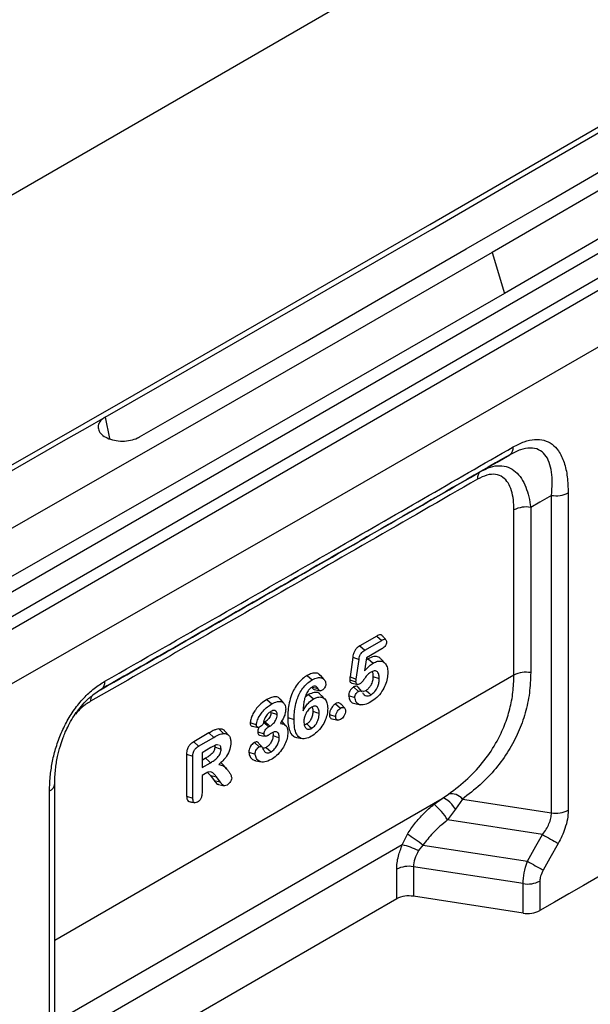
# Model space of a CAD drawing. Units: millimetres. Extents: x 0 to 420, y 0 to 7452.
# Drawn here: x 119 to 152, y 47 to 104 of the extents above; entities that cross this region are included whole.
import ezdxf

# ---------------------------------------------------------------- set-up
doc = ezdxf.new("R2010")
doc.units = ezdxf.units.MM

msp = doc.modelspace()

# ---------------------------------------------------------------- linework, layer by layer
at = {"color": 7, "linetype": 'Continuous', "lineweight": 25}
for p, q in [((217.91, 128.386), (76.553, 46.8)), ((78.366, 45.723), (219.775, 127.339)), ((218.011, 127.023), (76.651, 45.435)), ((146.367, 90.686), (147.074, 88.317)), ((124.058, 81.196), (124.292, 79.952)), ((149.786, 58.388), (149.786, 76.683)), ((150.751, 76.832), (150.751, 58.538)), ((147.624, 66.322), (147.624, 75.843)), ((148.59, 75.992), (148.59, 66.471)), ((139.711, 68.579), (138.73, 68.012)), ((139.016, 67.76), (139.995, 68.325)), ((139.711, 68.579), (139.995, 68.325)), ((138.73, 68.012), (139.016, 67.76)), ((140.006, 67.842), (139.12, 67.33)), ((138.328, 67.366), (138.171, 66.231)), ((138.328, 67.366), (138.688, 67.229)), ((138.531, 66.095), (138.688, 67.229)), ((139.12, 67.33), (139.014, 66.565)), ((139.218, 67.273), (139.1, 67.186)), ((139.218, 67.273), (139.502, 67.02)), ((140.196, 66.997), (139.975, 67.247)), ((147.624, 66.322), (121.142, 51.034)), ((135.705, 66.307), (135.99, 66.054)), ((136.684, 66.069), (136.463, 66.318)), ((138.15, 66.056), (138.511, 65.935)), ((138.171, 66.231), (138.531, 66.095)), ((138.286, 65.855), (138.614, 65.788)), ((139.494, 66.253), (139.855, 66.132)), ((123.83, 65.518), (123.345, 65.18)), ((123.83, 65.518), (123.711, 65.448)), ((136.114, 65.498), (136.441, 65.431)), ((138.375, 65.643), (138.66, 65.391)), ((138.855, 65.378), (138.633, 65.628)), ((123.292, 65.137), (123.345, 65.18)), ((133.375, 64.92), (133.659, 64.668)), ((134.359, 64.706), (134.137, 64.957)), ((135.781, 65.207), (135.577, 65.048)), ((135.781, 65.207), (136.066, 64.955)), ((136.734, 64.927), (136.513, 65.177)), ((137.34, 64.678), (137.625, 64.426)), ((138.086, 65.155), (138.447, 65.035)), ((138.443, 64.684), (138.77, 64.618)), ((137.865, 64.418), (137.643, 64.668)), ((132.413, 63.589), (132.774, 63.468)), ((133.267, 63.633), (133.191, 63.59)), ((133.191, 63.59), (133.477, 63.338)), ((134.47, 63.41), (134.248, 63.66)), ((134.579, 63.885), (134.941, 63.765)), ((136.983, 64.061), (137.345, 63.941)), ((137.134, 63.803), (137.462, 63.736)), ((130.037, 62.993), (129.154, 62.484)), ((130.037, 62.993), (130.321, 62.741)), ((130.613, 63.224), (130.867, 62.961)), ((131.175, 62.852), (130.952, 63.104)), ((132.54, 63.382), (132.867, 63.315)), ((132.849, 63.068), (133.21, 62.947)), ((133.477, 63.338), (133.553, 63.382)), ((129.154, 62.484), (129.439, 62.232)), ((129.439, 62.232), (130.321, 62.741)), ((132.655, 62.444), (132.938, 62.19)), ((135.083, 62.734), (135.41, 62.667)), ((130.141, 62.147), (129.637, 61.856)), ((129.637, 61.856), (129.637, 60.999)), ((130.365, 62.26), (130.372, 62.186)), ((130.585, 62.299), (130.518, 62.318)), ((132.333, 61.894), (132.694, 61.774)), ((128.746, 61.773), (128.746, 59.361)), ((128.746, 61.773), (129.107, 61.651)), ((129.107, 59.242), (129.107, 61.651)), ((129.841, 61.533), (129.637, 61.416)), ((129.637, 60.999), (130.126, 61.281)), ((132.732, 61.395), (133.059, 61.329)), ((129.961, 60.719), (130.118, 60.547)), ((131.072, 60.907), (130.851, 61.158)), ((129.828, 60.66), (129.637, 60.55)), ((129.637, 60.55), (129.637, 59.547)), ((130.118, 60.547), (130.341, 60.253)), ((130.341, 60.253), (130.691, 60.172)), ((130.691, 60.172), (130.469, 60.466)), ((120.845, 41.384), (120.845, 59.651)), ((121.142, 41.794), (121.142, 60.061)), ((121.142, 46.322), (143.479, 59.217)), ((128.746, 59.361), (129.107, 59.242)), ((143.019, 58.882), (143.479, 59.217)), ((143.479, 59.217), (143.848, 59.464)), ((144.647, 59.183), (144.249, 58.612)), ((144.647, 59.183), (149.786, 58.388)), ((144.249, 58.612), (143.799, 57.985)), ((149.273, 57.138), (143.799, 57.985)), ((141.185, 56.547), (141.476, 57.154)), ((141.185, 56.547), (121.142, 44.976)), ((142.374, 56.534), (142.117, 56.216)), ((142.374, 56.534), (148.403, 55.601)), ((140.86, 53.434), (140.86, 55.14)), ((148.151, 54.311), (141.826, 55.289)), ((141.826, 55.289), (141.826, 53.584)), ((148.151, 52.605), (148.151, 54.311)), ((149.117, 54.46), (149.117, 52.755)), ((140.86, 53.434), (121.658, 42.35)), ((148.151, 52.605), (141.826, 53.584))]:
    msp.add_line(p, q, dxfattribs=at)
at = {"color": 7, "linetype": 'Continuous', "lineweight": 25, "flags": 128}
for points in [[(200.323, 141.666), (182.934, 131.382), (165.484, 121.132), (147.974, 110.917), (130.403, 100.737), (112.772, 90.591), (95.081, 80.48), (77.33, 70.405), (59.519, 60.364)], [(71.685, 51.814), (89.548, 61.879), (107.351, 71.98), (125.094, 82.116), (142.777, 92.287), (160.4, 102.493), (177.962, 112.734), (195.463, 123.009), (212.903, 133.319)], [(215.985, 131.426), (207.335, 126.303), (198.671, 121.189), (189.991, 116.084), (181.296, 110.987), (172.586, 105.899), (163.861, 100.819), (155.121, 95.748), (146.367, 90.686)], [(216.703, 129.063), (208.052, 123.94), (199.386, 118.826), (190.704, 113.72), (182.008, 108.622), (173.297, 103.533), (164.571, 98.453), (155.83, 93.381), (147.074, 88.317)], [(81.823, 44.995), (99.715, 55.081), (117.547, 65.203), (135.319, 75.359), (153.031, 85.551), (170.681, 95.778), (188.271, 106.04), (205.8, 116.336), (223.268, 126.667)], [(124.058, 81.196), (128.774, 83.901), (133.487, 86.608), (138.195, 89.318), (142.899, 92.031), (147.599, 94.746), (152.295, 97.463), (156.986, 100.183), (161.673, 102.906)], [(126.03, 80.048), (130.748, 82.754), (135.461, 85.462), (140.171, 88.173), (144.876, 90.886), (149.576, 93.601), (154.273, 96.319), (158.965, 99.04), (163.653, 101.763)], [(146.367, 90.686), (137.459, 85.552), (128.537, 80.428), (119.599, 75.313), (110.646, 70.207), (101.678, 65.109), (92.695, 60.021), (83.696, 54.941), (74.682, 49.87)], [(147.074, 88.317), (138.166, 83.184), (129.242, 78.059), (120.303, 72.943), (111.349, 67.836), (102.379, 62.737), (93.394, 57.648), (84.395, 52.568), (75.379, 47.497)], [(114.966, 75.996), (116.104, 76.645), (117.241, 77.295), (118.377, 77.945), (119.514, 78.595), (120.65, 79.245), (121.786, 79.895), (122.922, 80.545), (124.058, 81.196)], [(145.722, 78.069), (146.649, 78.604), (147.377, 79.024)], [(149.786, 76.683), (149.116, 76.296), (148.59, 75.992)], [(136.004, 65.629), (136.171, 65.586), (136.327, 65.546)], [(139.093, 65.445), (139.252, 65.304), (139.378, 65.193)], [(133.611, 64.174), (133.814, 64.107), (133.973, 64.054)], [(136.029, 64.25), (136.231, 64.182), (136.39, 64.13)], [(133.267, 63.633), (133.427, 63.492), (133.553, 63.382)], [(135.676, 63.514), (135.835, 63.372), (135.96, 63.261)], [(132.964, 62.868), (133.127, 62.835), (133.29, 62.802)], [(133.731, 62.844), (133.933, 62.776), (134.092, 62.723)], [(130.372, 62.186), (130.574, 62.118), (130.733, 62.065)], [(133.336, 62.163), (133.496, 62.022), (133.622, 61.911)], [(129.841, 61.533), (130.001, 61.392), (130.126, 61.281)], [(130.118, 60.547), (130.315, 60.501), (130.469, 60.466)], [(130.59, 60.022), (130.754, 59.988), (130.918, 59.955)], [(144.249, 58.612), (144.144, 58.757), (144.034, 58.889), (143.924, 59.004), (143.816, 59.098), (143.715, 59.168), (143.623, 59.213), (143.543, 59.229), (143.479, 59.217)], [(148.403, 55.601), (148.89, 56.462), (149.273, 57.138)], [(155.811, 56.619), (154.974, 56.136), (154.138, 55.652), (153.302, 55.169), (152.465, 54.686), (151.628, 54.203), (150.791, 53.72), (149.954, 53.237), (149.117, 52.755)], [(150.178, 56.632), (149.691, 55.771), (149.308, 55.095)]]:
    msp.add_lwpolyline(points, dxfattribs=at)
at = {"color": 7, "linetype": 'Continuous', "lineweight": 25}
for centre, radius, start, end in [((147.083, 79.432), 0.503, 305.7178, 5.6308), ((146.016, 77.66), 0.504, 125.6841, 185.5529), ((150.046, 78.196), 1.535, 260.2304, 297.3442), ((148.329, 74.48), 1.535, 80.2289, 117.3572), ((148.329, 64.958), 1.535, 80.2289, 117.3572), ((123.536, 65.926), 0.502, 305.8148, 5.6806), ((123.858, 64.834), 0.65, 151.6332, 181.4888), ((120.663, 60.095), 0.48, 292.2245, 356.0642), ((144.035, 58.718), 0.769, 37.1997, 104.0735), ((140.321, 55.749), 4.135, 32.7413, 49.277), ((150.046, 59.901), 1.535, 260.2304, 297.3442), ((131.717, 42.062), 17.973, 53.6329, 57.1121), ((177.175, 105.975), 56.245, 240.259, 241.3153), ((140.166, 52.201), 4.464, 64.0835, 76.8002), ((176.254, 104.333), 56.129, 240.2514, 241.3098), ((141.565, 53.777), 1.535, 80.2289, 117.3572), ((148.412, 55.824), 1.535, 260.2318, 297.3318), ((141.565, 52.071), 1.535, 80.2289, 117.3572), ((148.412, 54.119), 1.535, 260.2318, 297.3318)]:
    msp.add_arc(centre, radius, start, end, dxfattribs=at)
for points, knots in [([(124.058, 81.196), (123.957, 81.125), (123.755, 80.985), (123.628, 80.716), (123.652, 80.441), (123.835, 80.185), (124.153, 79.979), (124.571, 79.845), (125.044, 79.798), (125.516, 79.845), (125.843, 79.948), (125.994, 80.029), (126.03, 80.048)], [0, 0, 0, 0, 0.107247, 0.214505, 0.321907, 0.42919, 0.536411, 0.643631, 0.751031, 0.858622, 0.966139, 1, 1, 1, 1]), ([(124.036, 65.975), (128.439, 68.492), (136.301, 72.987), (144.136, 77.497), (147.584, 79.482)], [0, 0, 0, 0, 0.56, 1, 1, 1, 1]), ([(147.584, 79.482), (147.794, 79.59), (148.215, 79.807), (148.821, 79.935), (149.37, 79.887), (149.835, 79.656), (150.237, 79.229), (150.537, 78.592), (150.721, 77.766), (150.741, 77.143), (150.751, 76.832)], [0, 0, 0, 0, 0.112012, 0.224296, 0.335886, 0.44811, 0.560431, 0.70649, 0.853347, 1, 1, 1, 1]), ([(147.377, 79.024), (142.989, 76.499), (135.153, 71.989), (127.29, 67.495), (123.83, 65.518)], [0, 0, 0, 0, 0.56, 1, 1, 1, 1]), ([(149.786, 76.683), (149.805, 76.919), (149.845, 77.388), (149.806, 78.031), (149.676, 78.596), (149.434, 79.048), (149.067, 79.346), (148.578, 79.446), (147.999, 79.344), (147.585, 79.131), (147.377, 79.024)], [0, 0, 0, 0, 0.131121, 0.260502, 0.387471, 0.512177, 0.634346, 0.75519, 0.876708, 1, 1, 1, 1]), ([(145.722, 78.069), (145.905, 78.161), (146.273, 78.346), (146.811, 78.423), (147.305, 78.332), (147.726, 78.07), (148.063, 77.674), (148.314, 77.178), (148.493, 76.616), (148.557, 76.199), (148.59, 75.992)], [0, 0, 0, 0, 0.127094, 0.255473, 0.384429, 0.511949, 0.637236, 0.760558, 0.880949, 1, 1, 1, 1]), ([(123.784, 65.486), (127.826, 67.797), (135.138, 71.978), (142.451, 76.187), (145.722, 78.069)], [0, 0, 0, 0, 0.552664, 1, 1, 1, 1]), ([(147.624, 75.843), (147.617, 76.041), (147.605, 76.436), (147.495, 76.966), (147.3, 77.418), (146.996, 77.755), (146.578, 77.921), (146.066, 77.885), (145.699, 77.702), (145.514, 77.611)], [0, 0, 0, 0, 0.1398091, 0.2794576, 0.419502, 0.5597438, 0.706401, 0.8527683, 1, 1, 1, 1]), ([(145.514, 77.611), (141.351, 75.215), (133.915, 70.937), (126.48, 66.687), (123.209, 64.817)], [0, 0, 0, 0, 0.56, 1, 1, 1, 1]), ([(140.018, 68.605), (140.014, 68.613), (139.993, 68.65), (139.917, 68.658), (139.816, 68.635), (139.745, 68.597), (139.711, 68.579)], [0, 0, 0, 0, 0.090752, 0.395476, 0.714886, 1, 1, 1, 1]), ([(139.995, 68.325), (140.033, 68.345), (140.108, 68.385), (140.209, 68.399), (140.269, 68.338), (140.274, 68.272), (140.276, 68.239)], [0, 0, 0, 0, 0.2811124, 0.5607066, 0.7797801, 1, 1, 1, 1]), ([(140.276, 68.239), (140.271, 68.195), (140.261, 68.105), (140.157, 67.94), (140.063, 67.879), (140.006, 67.842)], [0, 0, 0, 0, 0.279703, 0.559442, 1, 1, 1, 1]), ([(140.244, 68.36), (140.209, 68.4), (140.136, 68.481), (140.061, 68.566), (140.023, 68.61)], [0, 0, 0, 0, 0.483666, 1, 1, 1, 1]), ([(138.73, 68.012), (138.695, 67.991), (138.622, 67.945), (138.509, 67.842), (138.41, 67.689), (138.353, 67.522), (138.336, 67.416), (138.328, 67.366)], [0, 0, 0, 0, 0.17271, 0.365753, 0.576256, 0.798975, 1, 1, 1, 1]), ([(138.688, 67.229), (138.697, 67.286), (138.716, 67.401), (138.791, 67.576), (138.907, 67.692), (138.979, 67.737), (139.016, 67.76)], [0, 0, 0, 0, 0.28085, 0.559336, 0.779227, 1, 1, 1, 1]), ([(139.014, 66.565), (139.1, 66.667), (139.254, 66.849), (139.427, 66.968), (139.502, 67.02)], [0, 0, 0, 0, 0.560315, 1, 1, 1, 1]), ([(139.971, 67.24), (139.924, 67.286), (139.812, 67.397), (139.545, 67.423), (139.327, 67.323), (139.218, 67.273)], [0, 0, 0, 0, 0.2633393, 0.6331983, 1, 1, 1, 1]), ([(139.502, 67.02), (139.588, 67.062), (139.759, 67.144), (139.992, 67.142), (140.188, 67.036), (140.325, 66.816), (140.342, 66.593), (140.35, 66.482)], [0, 0, 0, 0, 0.186762, 0.373498, 0.560163, 0.780012, 1, 1, 1, 1]), ([(136.456, 66.308), (136.432, 66.339), (136.369, 66.42), (136.194, 66.458), (135.965, 66.44), (135.791, 66.351), (135.705, 66.307)], [0, 0, 0, 0, 0.152866, 0.408904, 0.707765, 1, 1, 1, 1]), ([(139.385, 66.504), (139.317, 66.462), (139.181, 66.38), (139.029, 66.157), (138.896, 65.954), (138.795, 65.863), (138.744, 65.817)], [0, 0, 0, 0, 0.280037, 0.560527, 0.781403, 1, 1, 1, 1]), ([(140.35, 66.482), (140.343, 66.366), (140.33, 66.134), (140.213, 65.752), (140.007, 65.365), (139.714, 65.008), (139.485, 64.856), (139.37, 64.78)], [0, 0, 0, 0, 0.1869845, 0.373805, 0.5603716, 0.7799756, 1, 1, 1, 1]), ([(139.855, 66.132), (139.85, 66.218), (139.84, 66.389), (139.733, 66.55), (139.566, 66.587), (139.446, 66.531), (139.385, 66.504)], [0, 0, 0, 0, 0.2806891, 0.5602645, 0.7799572, 1, 1, 1, 1]), ([(139.442, 66.51), (139.455, 66.485), (139.491, 66.415), (139.493, 66.316), (139.494, 66.253)], [0, 0, 0, 0, 0.362761, 1, 1, 1, 1]), ([(148.59, 66.471), (148.574, 66.078), (148.544, 65.285), (148.296, 64.133), (147.897, 63.02), (147.328, 61.945), (146.591, 60.932), (145.701, 59.99), (144.998, 59.452), (144.647, 59.183)], [0, 0, 0, 0, 0.135021, 0.272155, 0.411194, 0.551867, 0.700588, 0.850178, 1, 1, 1, 1]), ([(120.845, 59.651), (120.851, 59.897), (120.863, 60.388), (120.967, 61.169), (121.148, 61.972), (121.422, 62.79), (121.793, 63.594), (122.26, 64.351), (122.807, 65.019), (123.41, 65.58), (123.827, 65.843), (124.036, 65.975)], [0, 0, 0, 0, 0.111875, 0.223249, 0.335499, 0.447193, 0.559516, 0.669351, 0.779352, 0.889597, 1, 1, 1, 1]), ([(135.705, 66.307), (135.616, 66.249), (135.434, 66.133), (135.175, 65.867), (134.955, 65.544), (134.775, 65.155), (134.656, 64.732), (134.589, 64.293), (134.583, 64.021), (134.579, 63.885)], [0, 0, 0, 0, 0.125206, 0.253324, 0.381768, 0.508953, 0.67493, 0.838431, 1, 1, 1, 1]), ([(134.941, 63.765), (134.944, 63.897), (134.95, 64.161), (135.014, 64.583), (135.126, 64.984), (135.294, 65.346), (135.496, 65.645), (135.736, 65.891), (135.905, 66), (135.99, 66.054)], [0, 0, 0, 0, 0.166884, 0.333696, 0.500323, 0.625259, 0.750097, 0.874976, 1, 1, 1, 1]), ([(135.99, 66.054), (136.092, 66.104), (136.296, 66.204), (136.547, 66.185), (136.727, 66.06), (136.758, 65.895), (136.774, 65.813)], [0, 0, 0, 0, 0.280601, 0.560848, 0.780976, 1, 1, 1, 1]), ([(136.774, 65.813), (136.77, 65.776), (136.762, 65.702), (136.707, 65.594), (136.641, 65.507), (136.594, 65.475), (136.57, 65.459)], [0, 0, 0, 0, 0.279384, 0.559263, 0.779594, 1, 1, 1, 1]), ([(138.171, 66.231), (138.169, 66.212), (138.165, 66.181), (138.159, 66.137), (138.153, 66.097), (138.151, 66.07), (138.15, 66.056)], [0, 0, 0, 0, 0.324293, 0.533742, 0.752352, 1, 1, 1, 1]), ([(138.15, 66.056), (138.152, 66.024), (138.157, 65.956), (138.205, 65.895), (138.249, 65.86), (138.281, 65.859), (138.287, 65.859)], [0, 0, 0, 0, 0.30556, 0.627187, 0.92721, 1, 1, 1, 1]), ([(138.511, 65.935), (138.513, 65.953), (138.516, 65.982), (138.522, 66.024), (138.527, 66.06), (138.53, 66.083), (138.531, 66.095)], [0, 0, 0, 0, 0.339933, 0.5599504, 0.7799608, 1, 1, 1, 1]), ([(138.744, 65.817), (138.711, 65.803), (138.645, 65.774), (138.572, 65.8), (138.52, 65.85), (138.514, 65.907), (138.511, 65.935)], [0, 0, 0, 0, 0.279689, 0.559662, 0.780038, 1, 1, 1, 1]), ([(139.494, 66.253), (139.489, 66.168), (139.479, 66.004), (139.387, 65.755), (139.248, 65.552), (139.145, 65.481), (139.093, 65.445)], [0, 0, 0, 0, 0.295379, 0.573273, 0.783972, 1, 1, 1, 1]), ([(139.378, 65.193), (139.456, 65.25), (139.614, 65.366), (139.769, 65.653), (139.844, 65.913), (139.851, 66.059), (139.855, 66.132)], [0, 0, 0, 0, 0.278898, 0.558068, 0.778858, 1, 1, 1, 1]), ([(143.848, 59.464), (144.232, 59.76), (144.994, 60.345), (145.929, 61.382), (146.621, 62.418), (147.096, 63.425), (147.399, 64.366), (147.589, 65.332), (147.612, 65.992), (147.624, 66.322)], [0, 0, 0, 0, 0.172777, 0.342221, 0.509739, 0.634937, 0.758136, 0.879393, 1, 1, 1, 1]), ([(135.978, 65.639), (135.938, 65.61), (135.857, 65.553), (135.727, 65.396), (135.661, 65.265), (135.62, 65.185)], [0, 0, 0, 0, 0.28001, 0.560507, 1, 1, 1, 1]), ([(136.494, 65.151), (136.457, 65.202), (136.365, 65.331), (136.101, 65.353), (135.887, 65.256), (135.781, 65.207)], [0, 0, 0, 0, 0.252712, 0.628049, 1, 1, 1, 1]), ([(136.327, 65.546), (136.309, 65.581), (136.273, 65.651), (136.181, 65.693), (136.08, 65.689), (136.012, 65.656), (135.978, 65.639)], [0, 0, 0, 0, 0.2799394, 0.5598356, 0.7798511, 1, 1, 1, 1]), ([(135.991, 65.603), (136, 65.585), (136.026, 65.534), (136.073, 65.5), (136.112, 65.5), (136.115, 65.5)], [0, 0, 0, 0, 0.342703, 0.94943, 1, 1, 1, 1]), ([(136.57, 65.459), (136.539, 65.446), (136.477, 65.419), (136.382, 65.442), (136.348, 65.507), (136.327, 65.546)], [0, 0, 0, 0, 0.280151, 0.560641, 1, 1, 1, 1]), ([(138.375, 65.643), (138.334, 65.614), (138.251, 65.556), (138.159, 65.415), (138.098, 65.275), (138.09, 65.195), (138.086, 65.155)], [0, 0, 0, 0, 0.275271, 0.55747, 0.779346, 1, 1, 1, 1]), ([(138.633, 65.627), (138.631, 65.629), (138.611, 65.66), (138.555, 65.686), (138.466, 65.689), (138.405, 65.658), (138.375, 65.643)], [0, 0, 0, 0, 0.032704, 0.404579, 0.713047, 1, 1, 1, 1]), ([(138.447, 65.035), (138.452, 65.072), (138.462, 65.148), (138.521, 65.256), (138.588, 65.343), (138.636, 65.375), (138.66, 65.391)], [0, 0, 0, 0, 0.278962, 0.559236, 0.779525, 1, 1, 1, 1]), ([(138.66, 65.391), (138.689, 65.404), (138.748, 65.431), (138.817, 65.42), (138.84, 65.384), (138.849, 65.37)], [0, 0, 0, 0, 0.3780498, 0.7562651, 1, 1, 1, 1]), ([(139.093, 65.445), (139.041, 65.419), (138.964, 65.381), (138.902, 65.395), (138.882, 65.4)], [0, 0, 0, 0, 0.670046, 1, 1, 1, 1]), ([(138.893, 65.317), (138.921, 65.272), (138.976, 65.183), (139.099, 65.122), (139.238, 65.125), (139.331, 65.17), (139.378, 65.193)], [0, 0, 0, 0, 0.280169, 0.56001, 0.780025, 1, 1, 1, 1]), ([(121.142, 60.062), (121.15, 60.338), (121.165, 60.844), (121.286, 61.589), (121.443, 62.21), (121.603, 62.681), (121.762, 63.071), (121.945, 63.457), (122.177, 63.867), (122.455, 64.274), (122.765, 64.653), (123.053, 64.952), (123.234, 65.092), (123.292, 65.137)], [0, 0, 0, 0, 0.167128, 0.306386, 0.419434, 0.505364, 0.558864, 0.628303, 0.712417, 0.78572, 0.867185, 0.957115, 1, 1, 1, 1]), ([(123.209, 64.817), (123.032, 64.707), (122.725, 64.515), (122.447, 64.207), (122.33, 64.076)], [0, 0, 0, 0, 0.577471, 1, 1, 1, 1]), ([(133.375, 64.92), (133.259, 64.845), (133.025, 64.693), (132.747, 64.384), (132.565, 64.09), (132.446, 63.837), (132.424, 63.673), (132.413, 63.589)], [0, 0, 0, 0, 0.270498, 0.546157, 0.692759, 0.843274, 1, 1, 1, 1]), ([(134.128, 64.946), (134.116, 64.966), (134.066, 65.047), (133.896, 65.088), (133.65, 65.063), (133.466, 64.967), (133.375, 64.92)], [0, 0, 0, 0, 0.092153, 0.368263, 0.6883, 1, 1, 1, 1]), ([(133.659, 64.668), (133.768, 64.722), (133.984, 64.83), (134.256, 64.813), (134.43, 64.65), (134.449, 64.465), (134.459, 64.371)], [0, 0, 0, 0, 0.280726, 0.56036, 0.78007, 1, 1, 1, 1]), ([(135.62, 65.185), (135.589, 65.095), (135.527, 64.915), (135.481, 64.606), (135.469, 64.393), (135.461, 64.264)], [0, 0, 0, 0, 0.2794236, 0.559624, 1, 1, 1, 1]), ([(135.461, 64.264), (135.505, 64.344), (135.593, 64.506), (135.795, 64.767), (135.963, 64.884), (136.066, 64.955)], [0, 0, 0, 0, 0.280706, 0.561123, 1, 1, 1, 1]), ([(136.066, 64.955), (136.149, 64.995), (136.317, 65.076), (136.544, 65.07), (136.732, 64.96), (136.86, 64.737), (136.877, 64.52), (136.885, 64.411)], [0, 0, 0, 0, 0.186677, 0.373292, 0.559991, 0.779949, 1, 1, 1, 1]), ([(137.34, 64.678), (137.288, 64.641), (137.183, 64.567), (137.066, 64.387), (136.995, 64.209), (136.987, 64.11), (136.983, 64.061)], [0, 0, 0, 0, 0.276803, 0.559101, 0.783553, 1, 1, 1, 1]), ([(137.637, 64.659), (137.616, 64.682), (137.572, 64.732), (137.462, 64.736), (137.38, 64.697), (137.34, 64.678)], [0, 0, 0, 0, 0.304454, 0.659879, 1, 1, 1, 1]), ([(138.086, 65.155), (138.102, 65.063), (138.134, 64.88), (138.274, 64.728), (138.397, 64.703), (138.447, 64.693)], [0, 0, 0, 0, 0.373814, 0.745803, 1, 1, 1, 1]), ([(139.37, 64.78), (139.251, 64.718), (139.014, 64.595), (138.716, 64.605), (138.504, 64.749), (138.466, 64.939), (138.447, 65.035)], [0, 0, 0, 0, 0.280873, 0.560695, 0.780598, 1, 1, 1, 1]), ([(132.774, 63.468), (132.79, 63.56), (132.821, 63.743), (132.975, 64.021), (133.168, 64.278), (133.403, 64.506), (133.574, 64.614), (133.659, 64.668)], [0, 0, 0, 0, 0.185347, 0.372096, 0.559006, 0.779423, 1, 1, 1, 1]), ([(133.607, 64.229), (133.545, 64.19), (133.422, 64.113), (133.244, 63.844), (133.187, 63.642), (133.152, 63.518)], [0, 0, 0, 0, 0.280278, 0.557901, 1, 1, 1, 1]), ([(133.611, 64.174), (133.609, 64.135), (133.606, 64.061), (133.562, 63.938), (133.486, 63.821), (133.385, 63.71), (133.307, 63.659), (133.267, 63.633)], [0, 0, 0, 0, 0.190258, 0.362281, 0.541241, 0.765146, 1, 1, 1, 1]), ([(133.973, 64.054), (133.966, 64.11), (133.952, 64.221), (133.851, 64.294), (133.73, 64.292), (133.648, 64.25), (133.607, 64.229)], [0, 0, 0, 0, 0.279196, 0.558812, 0.779242, 1, 1, 1, 1]), ([(134.459, 64.371), (134.455, 64.297), (134.447, 64.149), (134.344, 63.855), (134.227, 63.662), (134.155, 63.543)], [0, 0, 0, 0, 0.2801819, 0.5597855, 1, 1, 1, 1]), ([(135.956, 64.483), (135.887, 64.431), (135.748, 64.327), (135.598, 64.083), (135.517, 63.849), (135.51, 63.718), (135.506, 63.652)], [0, 0, 0, 0, 0.279334, 0.55867, 0.77919, 1, 1, 1, 1]), ([(136.029, 64.25), (136.025, 64.173), (136.018, 64.023), (135.935, 63.798), (135.814, 63.611), (135.722, 63.546), (135.676, 63.514)], [0, 0, 0, 0, 0.297894, 0.578693, 0.788432, 1, 1, 1, 1]), ([(136.885, 64.411), (136.879, 64.301), (136.865, 64.081), (136.747, 63.719), (136.549, 63.354), (136.27, 63.019), (136.054, 62.875), (135.945, 62.803)], [0, 0, 0, 0, 0.186837, 0.373554, 0.560242, 0.78, 1, 1, 1, 1]), ([(136.39, 64.13), (136.386, 64.209), (136.376, 64.369), (136.277, 64.518), (136.124, 64.558), (136.012, 64.508), (135.956, 64.483)], [0, 0, 0, 0, 0.2806589, 0.5602793, 0.7801664, 1, 1, 1, 1]), ([(135.96, 63.261), (136.033, 63.315), (136.177, 63.424), (136.315, 63.69), (136.382, 63.928), (136.387, 64.062), (136.39, 64.13)], [0, 0, 0, 0, 0.278474, 0.558, 0.778788, 1, 1, 1, 1]), ([(135.983, 64.485), (135.994, 64.462), (136.027, 64.398), (136.028, 64.308), (136.029, 64.25)], [0, 0, 0, 0, 0.3528212, 1, 1, 1, 1]), ([(137.345, 63.941), (137.35, 63.991), (137.36, 64.092), (137.436, 64.242), (137.527, 64.36), (137.592, 64.404), (137.625, 64.426)], [0, 0, 0, 0, 0.279602, 0.55928, 0.779598, 1, 1, 1, 1]), ([(137.625, 64.426), (137.667, 64.444), (137.75, 64.482), (137.843, 64.448), (137.902, 64.376), (137.907, 64.303), (137.91, 64.267)], [0, 0, 0, 0, 0.279711, 0.559524, 0.779799, 1, 1, 1, 1]), ([(137.91, 64.267), (137.907, 64.216), (137.9, 64.115), (137.823, 63.962), (137.729, 63.843), (137.663, 63.798), (137.63, 63.776)], [0, 0, 0, 0, 0.280051, 0.559008, 0.779489, 1, 1, 1, 1]), ([(132.413, 63.589), (132.414, 63.56), (132.417, 63.499), (132.451, 63.43), (132.495, 63.39), (132.531, 63.388), (132.542, 63.387)], [0, 0, 0, 0, 0.265556, 0.568655, 0.864662, 1, 1, 1, 1]), ([(133.553, 63.382), (133.612, 63.422), (133.729, 63.502), (133.875, 63.686), (133.962, 63.887), (133.969, 63.998), (133.973, 64.054)], [0, 0, 0, 0, 0.280451, 0.56028, 0.779731, 1, 1, 1, 1]), ([(134.155, 63.543), (134.221, 63.534), (134.354, 63.515), (134.495, 63.401), (134.575, 63.232), (134.583, 63.095), (134.587, 63.026)], [0, 0, 0, 0, 0.2802032, 0.5599109, 0.7798891, 1, 1, 1, 1]), ([(134.579, 63.885), (134.583, 63.748), (134.591, 63.47), (134.677, 63.103), (134.834, 62.825), (135.008, 62.763), (135.084, 62.736)], [0, 0, 0, 0, 0.259435, 0.523588, 0.792596, 1, 1, 1, 1]), ([(135.945, 62.803), (135.827, 62.746), (135.592, 62.632), (135.281, 62.676), (135.068, 62.915), (134.956, 63.293), (134.946, 63.608), (134.941, 63.765)], [0, 0, 0, 0, 0.1865481, 0.372644, 0.5591114, 0.7793389, 1, 1, 1, 1]), ([(135.506, 63.652), (135.512, 63.568), (135.523, 63.4), (135.628, 63.244), (135.781, 63.181), (135.901, 63.234), (135.96, 63.261)], [0, 0, 0, 0, 0.280632, 0.560542, 0.780374, 1, 1, 1, 1]), ([(136.983, 64.061), (136.985, 64.023), (136.989, 63.944), (137.033, 63.854), (137.087, 63.807), (137.128, 63.807), (137.136, 63.807)], [0, 0, 0, 0, 0.285049, 0.607522, 0.927455, 1, 1, 1, 1]), ([(137.63, 63.776), (137.588, 63.757), (137.503, 63.719), (137.405, 63.747), (137.351, 63.828), (137.347, 63.903), (137.345, 63.941)], [0, 0, 0, 0, 0.279768, 0.559327, 0.779302, 1, 1, 1, 1]), ([(130.613, 63.224), (130.56, 63.218), (130.455, 63.204), (130.259, 63.117), (130.12, 63.04), (130.037, 62.993)], [0, 0, 0, 0, 0.289633, 0.572758, 1, 1, 1, 1]), ([(130.949, 63.097), (130.944, 63.106), (130.91, 63.169), (130.793, 63.218), (130.673, 63.222), (130.613, 63.224)], [0, 0, 0, 0, 0.0729326, 0.5401119, 1, 1, 1, 1]), ([(132.973, 63.338), (132.943, 63.326), (132.883, 63.302), (132.817, 63.33), (132.778, 63.388), (132.775, 63.442), (132.774, 63.468)], [0, 0, 0, 0, 0.279141, 0.559067, 0.779358, 1, 1, 1, 1]), ([(132.923, 63.323), (132.91, 63.302), (132.879, 63.246), (132.854, 63.156), (132.85, 63.096), (132.849, 63.068)], [0, 0, 0, 0, 0.258781, 0.660961, 1, 1, 1, 1]), ([(132.849, 63.068), (132.85, 63.039), (132.852, 62.975), (132.89, 62.906), (132.931, 62.867), (132.962, 62.87), (132.965, 62.87)], [0, 0, 0, 0, 0.2908836, 0.6255065, 0.9667316, 1, 1, 1, 1]), ([(133.152, 63.518), (133.14, 63.495), (133.114, 63.449), (133.05, 63.387), (133.002, 63.357), (132.973, 63.338)], [0, 0, 0, 0, 0.278048, 0.558794, 1, 1, 1, 1]), ([(133.21, 62.947), (133.215, 62.991), (133.224, 63.079), (133.328, 63.242), (133.42, 63.301), (133.477, 63.338)], [0, 0, 0, 0, 0.279736, 0.559491, 1, 1, 1, 1]), ([(133.641, 62.983), (133.616, 62.968), (133.576, 62.943), (133.52, 62.904), (133.472, 62.871), (133.441, 62.851), (133.425, 62.841)], [0, 0, 0, 0, 0.33993, 0.5599598, 0.7799895, 1, 1, 1, 1]), ([(134.587, 63.026), (134.579, 62.917), (134.562, 62.698), (134.429, 62.339), (134.22, 61.987), (133.939, 61.67), (133.725, 61.53), (133.619, 61.46)], [0, 0, 0, 0, 0.186597, 0.373233, 0.559916, 0.779809, 1, 1, 1, 1]), ([(134.092, 62.723), (134.087, 62.799), (134.077, 62.95), (133.96, 63.066), (133.8, 63.064), (133.694, 63.01), (133.641, 62.983)], [0, 0, 0, 0, 0.28032, 0.559, 0.779106, 1, 1, 1, 1]), ([(133.712, 62.995), (133.713, 62.994), (133.734, 62.958), (133.732, 62.9), (133.731, 62.844)], [0, 0, 0, 0, 0.022091, 1, 1, 1, 1]), ([(135.676, 63.514), (135.633, 63.49), (135.58, 63.461), (135.539, 63.471), (135.531, 63.472)], [0, 0, 0, 0, 0.816681, 1, 1, 1, 1]), ([(129.154, 62.484), (129.116, 62.46), (129.036, 62.41), (128.913, 62.297), (128.803, 62.126), (128.752, 61.938), (128.748, 61.826), (128.746, 61.773)], [0, 0, 0, 0, 0.170887, 0.360882, 0.569037, 0.796968, 1, 1, 1, 1]), ([(130.321, 62.741), (130.426, 62.802), (130.612, 62.911), (130.789, 62.946), (130.867, 62.961)], [0, 0, 0, 0, 0.56087, 1, 1, 1, 1]), ([(131.299, 62.441), (131.29, 62.314), (131.273, 62.06), (131.078, 61.673), (130.839, 61.388), (130.679, 61.248), (130.599, 61.179)], [0, 0, 0, 0, 0.279818, 0.558367, 0.778954, 1, 1, 1, 1]), ([(130.867, 62.961), (130.937, 62.959), (131.077, 62.954), (131.212, 62.825), (131.287, 62.648), (131.295, 62.51), (131.299, 62.441)], [0, 0, 0, 0, 0.279753, 0.559402, 0.779684, 1, 1, 1, 1]), ([(132.655, 62.444), (132.625, 62.424), (132.563, 62.385), (132.475, 62.29), (132.396, 62.168), (132.341, 62.026), (132.335, 61.937), (132.333, 61.894)], [0, 0, 0, 0, 0.178303, 0.366405, 0.559148, 0.789034, 1, 1, 1, 1]), ([(132.856, 62.451), (132.849, 62.458), (132.827, 62.483), (132.756, 62.486), (132.693, 62.459), (132.655, 62.444)], [0, 0, 0, 0, 0.162531, 0.499317, 1, 1, 1, 1]), ([(133.067, 62.213), (133.029, 62.253), (132.943, 62.345), (132.89, 62.417), (132.861, 62.456)], [0, 0, 0, 0, 0.444192, 1, 1, 1, 1]), ([(133.425, 62.841), (133.394, 62.825), (133.331, 62.794), (133.255, 62.805), (133.214, 62.864), (133.211, 62.919), (133.21, 62.947)], [0, 0, 0, 0, 0.280639, 0.559146, 0.779308, 1, 1, 1, 1]), ([(133.731, 62.844), (133.724, 62.773), (133.712, 62.631), (133.605, 62.42), (133.474, 62.258), (133.383, 62.195), (133.336, 62.163)], [0, 0, 0, 0, 0.280679, 0.558895, 0.776661, 1, 1, 1, 1]), ([(133.622, 61.911), (133.691, 61.961), (133.829, 62.06), (133.985, 62.294), (134.078, 62.527), (134.087, 62.658), (134.092, 62.723)], [0, 0, 0, 0, 0.279751, 0.559142, 0.779475, 1, 1, 1, 1]), ([(129.107, 61.651), (129.109, 61.712), (129.113, 61.832), (129.192, 62.028), (129.319, 62.157), (129.399, 62.207), (129.439, 62.232)], [0, 0, 0, 0, 0.281078, 0.558517, 0.778817, 1, 1, 1, 1]), ([(130.372, 62.186), (130.371, 62.152), (130.368, 62.088), (130.34, 61.985), (130.285, 61.888), (130.184, 61.768), (130.031, 61.648), (129.906, 61.572), (129.841, 61.533)], [0, 0, 0, 0, 0.124237, 0.232604, 0.33858, 0.45767, 0.719163, 1, 1, 1, 1]), ([(130.126, 61.281), (130.194, 61.322), (130.329, 61.404), (130.498, 61.538), (130.619, 61.683), (130.691, 61.811), (130.728, 61.945), (130.732, 62.025), (130.733, 62.065)], [0, 0, 0, 0, 0.250382, 0.50023, 0.625317, 0.750085, 0.874929, 1, 1, 1, 1]), ([(130.518, 62.318), (130.449, 62.295), (130.324, 62.253), (130.197, 62.179), (130.141, 62.147)], [0, 0, 0, 0, 0.559119, 1, 1, 1, 1]), ([(130.733, 62.065), (130.729, 62.107), (130.722, 62.19), (130.691, 62.269), (130.655, 62.278), (130.652, 62.279)], [0, 0, 0, 0, 0.471805, 0.943423, 1, 1, 1, 1]), ([(132.333, 61.894), (132.351, 61.803), (132.389, 61.622), (132.54, 61.46), (132.671, 61.419), (132.734, 61.399)], [0, 0, 0, 0, 0.3513942, 0.6923335, 1, 1, 1, 1]), ([(132.694, 61.774), (132.697, 61.818), (132.705, 61.905), (132.771, 62.036), (132.854, 62.134), (132.91, 62.172), (132.938, 62.19)], [0, 0, 0, 0, 0.279864, 0.559129, 0.779575, 1, 1, 1, 1]), ([(132.938, 62.19), (132.974, 62.204), (133.025, 62.224), (133.08, 62.212), (133.095, 62.191), (133.102, 62.181)], [0, 0, 0, 0, 0.558736, 0.779751, 1, 1, 1, 1]), ([(133.102, 62.181), (133.13, 62.121), (133.186, 62), (133.291, 61.859), (133.451, 61.825), (133.565, 61.882), (133.622, 61.911)], [0, 0, 0, 0, 0.280914, 0.561347, 0.780181, 1, 1, 1, 1]), ([(133.336, 62.163), (133.294, 62.14), (133.223, 62.102), (133.162, 62.109), (133.137, 62.111)], [0, 0, 0, 0, 0.590384, 1, 1, 1, 1]), ([(130.851, 61.158), (130.851, 61.158), (130.811, 61.208), (130.762, 61.247), (130.714, 61.285)], [0, 0, 0, 0, 0.001573, 1, 1, 1, 1]), ([(133.619, 61.46), (133.498, 61.402), (133.256, 61.287), (132.966, 61.333), (132.762, 61.493), (132.716, 61.681), (132.694, 61.774)], [0, 0, 0, 0, 0.280135, 0.560164, 0.780629, 1, 1, 1, 1]), ([(130.469, 60.466), (130.427, 60.52), (130.344, 60.629), (130.205, 60.753), (130.018, 60.762), (129.892, 60.694), (129.828, 60.66)], [0, 0, 0, 0, 0.280743, 0.560927, 0.7799, 1, 1, 1, 1]), ([(130.599, 61.179), (130.699, 61.153), (130.899, 61.102), (131.078, 60.909), (131.207, 60.735), (131.297, 60.588), (131.331, 60.464), (131.348, 60.402)], [0, 0, 0, 0, 0.279174, 0.559578, 0.706585, 0.853573, 1, 1, 1, 1]), ([(130.341, 60.253), (130.368, 60.218), (130.426, 60.145), (130.498, 60.046), (130.57, 60.035), (130.594, 60.031)], [0, 0, 0, 0, 0.380123, 0.794963, 1, 1, 1, 1]), ([(131.081, 59.995), (131.029, 59.973), (130.924, 59.928), (130.797, 60.022), (130.731, 60.115), (130.691, 60.172)], [0, 0, 0, 0, 0.278034, 0.558023, 1, 1, 1, 1]), ([(131.348, 60.402), (131.34, 60.357), (131.326, 60.267), (131.25, 60.141), (131.165, 60.049), (131.109, 60.013), (131.081, 59.995)], [0, 0, 0, 0, 0.279101, 0.558657, 0.779172, 1, 1, 1, 1]), ([(128.746, 59.361), (128.749, 59.304), (128.755, 59.182), (128.811, 59.064), (128.879, 59.046), (128.899, 59.041)], [0, 0, 0, 0, 0.383885, 0.814075, 1, 1, 1, 1]), ([(128.897, 59.038), (128.959, 59.025), (129.068, 59.003), (129.178, 58.98), (129.227, 58.971)], [0, 0, 0, 0, 0.562476, 1, 1, 1, 1]), ([(129.373, 59.009), (129.327, 58.988), (129.236, 58.947), (129.118, 59.028), (129.111, 59.161), (129.107, 59.242)], [0, 0, 0, 0, 0.2802548, 0.5594139, 1, 1, 1, 1]), ([(129.637, 59.547), (129.636, 59.494), (129.632, 59.388), (129.577, 59.22), (129.48, 59.082), (129.409, 59.033), (129.373, 59.009)], [0, 0, 0, 0, 0.280964, 0.560175, 0.779952, 1, 1, 1, 1]), ([(141.476, 57.154), (141.543, 57.26), (141.68, 57.474), (141.912, 57.783), (142.158, 58.078), (142.422, 58.356), (142.704, 58.626), (142.91, 58.794), (143.019, 58.882)], [0, 0, 0, 0, 0.160364, 0.324109, 0.496171, 0.654157, 0.818644, 1, 1, 1, 1]), ([(150.751, 58.538), (150.742, 58.369), (150.723, 58.031), (150.584, 57.521), (150.401, 57.05), (150.252, 56.772), (150.178, 56.632)], [0, 0, 0, 0, 0.2791237, 0.5592912, 0.7786308, 1, 1, 1, 1]), ([(143.799, 57.985), (143.501, 57.741), (142.973, 57.309), (142.555, 56.769), (142.374, 56.534)], [0, 0, 0, 0, 0.565542, 1, 1, 1, 1]), ([(149.273, 57.138), (149.348, 57.241), (149.492, 57.439), (149.654, 57.759), (149.764, 58.081), (149.779, 58.286), (149.786, 58.388)], [0, 0, 0, 0, 0.2601474, 0.50065, 0.7520191, 1, 1, 1, 1]), ([(140.86, 55.14), (140.865, 55.262), (140.876, 55.507), (140.969, 55.982), (141.103, 56.332), (141.185, 56.547)], [0, 0, 0, 0, 0.275611, 0.555467, 1, 1, 1, 1]), ([(142.117, 56.216), (142.032, 56.056), (141.868, 55.744), (141.84, 55.439), (141.826, 55.289)], [0, 0, 0, 0, 0.511335, 1, 1, 1, 1]), ([(148.151, 54.311), (148.163, 54.515), (148.187, 54.923), (148.331, 55.375), (148.403, 55.601)], [0, 0, 0, 0, 0.499632, 1, 1, 1, 1]), ([(149.308, 55.095), (149.248, 54.974), (149.141, 54.757), (149.124, 54.551), (149.117, 54.46)], [0, 0, 0, 0, 0.560034, 1, 1, 1, 1])]:
    msp.add_open_spline(points, degree=3, knots=knots, dxfattribs=at)

doc.saveas('drawing.dxf')
